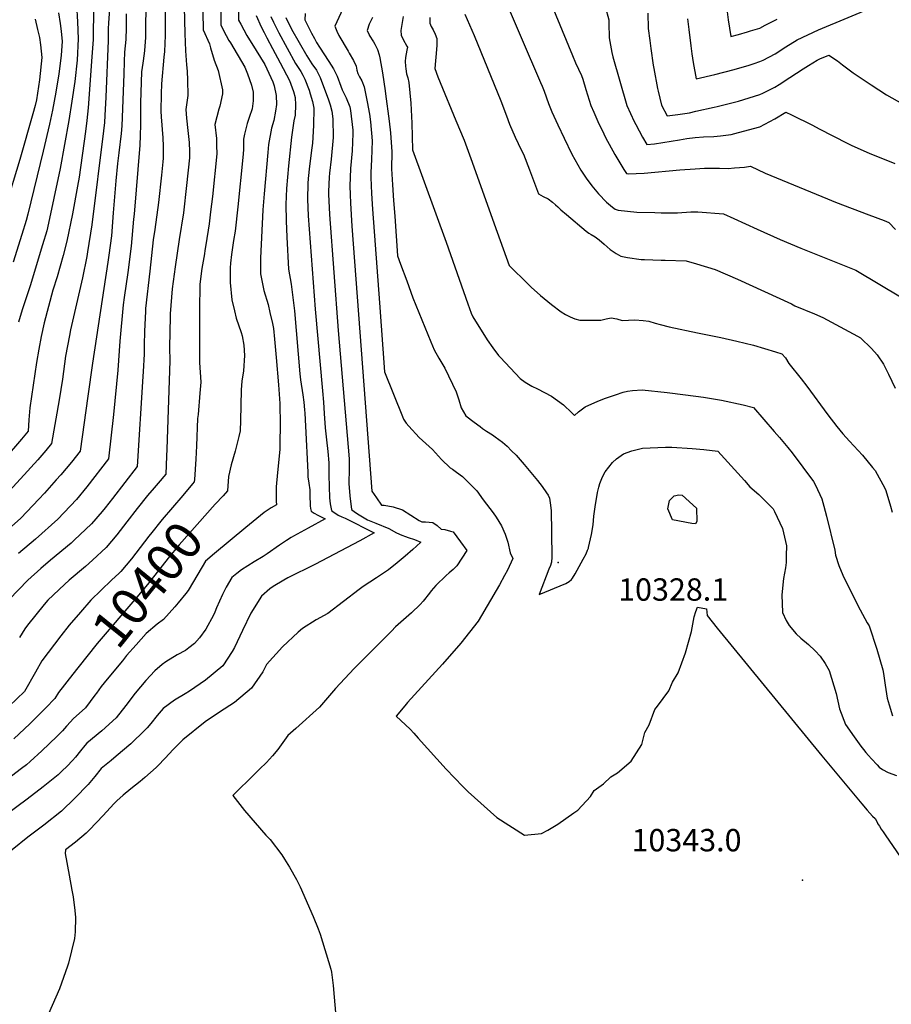
# Model space of a CAD drawing. Units: inches. Extents: x 2619504 to 2624803, y 1455064 to 1460400.
# Drawn here: x 2623008 to 2623682, y 1456088 to 1456848 of the extents above; entities that cross this region are included whole.
import ezdxf
from ezdxf.enums import TextEntityAlignment as Align

# ---------------------------------------------------------------- set-up
doc = ezdxf.new("R2010")
doc.units = ezdxf.units.IN
doc.header["$MEASUREMENT"] = 0
doc.layers.add('tile_2911_24_contour_10ft', color=213, linetype='Continuous')
doc.layers.add('tile_2911_24_spot_elev', color=198, linetype='Continuous')
doc.styles.add('Arial', font='arial.ttf')

msp = doc.modelspace()

# ---------------------------------------------------------------- linework, layer by layer
at = {"layer": 'tile_2911_24_contour_10ft'}
for points, elevation in [([(2623177.85, 1456903.3), (2623177.12, 1456848.08), (2623178.86, 1456844.93), (2623183.67, 1456836.29), (2623190.9, 1456824.7), (2623197.45, 1456813.75), (2623203.62, 1456800.37), (2623204.77, 1456797.37), (2623206.19, 1456789.98), (2623206.53, 1456782.89), (2623205.83, 1456777.81), (2623204.39, 1456770.61), (2623202.79, 1456764.79), (2623200.4, 1456751.97), (2623199.76, 1456745.77), (2623196.88, 1456713.98), (2623195.88, 1456701.56), (2623194.24, 1456664.17), (2623194.29, 1456652.01), (2623196.66, 1456639.17), (2623199.99, 1456628.41), (2623201.45, 1456622.34), (2623203.45, 1456613.85), (2623204.22, 1456609.79), (2623204.99, 1456601.76), (2623206.32, 1456587.53), (2623208.14, 1456566.36), (2623209.23, 1456551.87), (2623209.46, 1456535.41), (2623209.24, 1456521.22), (2623209.04, 1456516.39), (2623207.2, 1456498.74), (2623206.33, 1456487.6), (2623206.22, 1456484.81), (2623206.17, 1456476.51), (2623206.43, 1456473.65), (2623202.54, 1456471.29), (2623197.11, 1456467.69), (2623182.85, 1456456.15), (2623158.67, 1456436.15), (2623151.53, 1456430.09), (2623149.05, 1456425.72), (2623138.34, 1456407.53), (2623136.37, 1456405.07), (2623130.57, 1456397.96), (2623128.02, 1456394.88), (2623119.2, 1456385.07), (2623114.35, 1456381.38), (2623105.88, 1456374.19), (2623098.11, 1456365.48)], 10390), ([(2623065.29, 1456883.78), (2623064.76, 1456833.11), (2623063.8, 1456819.8), (2623060.89, 1456780.44), (2623059.83, 1456770.58), (2623058.84, 1456762.22), (2623053.92, 1456726.79), (2623052.72, 1456719.8), (2623048.8, 1456698.44), (2623044.47, 1456677.3), (2623041.65, 1456666.24), (2623037.04, 1456649.78), (2623033.68, 1456639.52), (2623026.89, 1456614.26), (2623024.57, 1456603.81), (2623022.66, 1456594.04), (2623021.02, 1456583.63), (2623015.74, 1456548.52), (2623015.15, 1456539.28), (2623014.46, 1456530.61), (2623009.29, 1456524.48), (2622996.64, 1456509.72)], 10470), ([(2623148.94, 1456881.57), (2623149.82, 1456840.57), (2623154.79, 1456829.77), (2623155.44, 1456826.63), (2623158.29, 1456817.13), (2623161.41, 1456809.17), (2623164.76, 1456794.27), (2623164.85, 1456791.29), (2623162.82, 1456781.64), (2623161.91, 1456779.39), (2623158.83, 1456767.57), (2623160.06, 1456756.8), (2623160.24, 1456751.34), (2623160.45, 1456744.82), (2623156.98, 1456712), (2623155.63, 1456700.06), (2623154.54, 1456690.86), (2623151.91, 1456674.47), (2623151.21, 1456670.08), (2623150.79, 1456667.51), (2623148.7, 1456656.22), (2623147.37, 1456644.1), (2623147.09, 1456624.15), (2623147.01, 1456615.88), (2623147.08, 1456583.59), (2623148, 1456568.43), (2623147.37, 1456559.93), (2623145.91, 1456543.49), (2623145.42, 1456540.3), (2623144.63, 1456519.12), (2623144.09, 1456508.84), (2623143.02, 1456493.24)], 10410), ([(2623163.33, 1456884.84), (2623163.47, 1456844.32), (2623167.71, 1456836.19), (2623169.7, 1456832.45), (2623170.93, 1456830.5), (2623182.1, 1456811.82), (2623184.23, 1456806.64), (2623187.16, 1456797.93), (2623188.51, 1456792.54), (2623188.51, 1456785.85), (2623187.63, 1456779.58), (2623185.32, 1456773.02), (2623183.74, 1456768.18), (2623181.71, 1456760.12), (2623180.9, 1456756.23), (2623180.96, 1456747.88), (2623180.51, 1456741.93), (2623176.7, 1456703.77), (2623174.63, 1456685.2), (2623173.3, 1456677.92), (2623171.7, 1456667.07), (2623170.98, 1456660.25), (2623170.75, 1456656.79), (2623170.59, 1456648.01), (2623170.66, 1456645.43), (2623172.08, 1456632.09), (2623173.94, 1456623.44), (2623175.37, 1456617.75), (2623179.27, 1456606.82), (2623179.97, 1456604.2), (2623181.25, 1456596.9), (2623181.88, 1456589.02), (2623180.91, 1456577.14), (2623179.65, 1456569.28), (2623179.13, 1456562.62), (2623178.84, 1456550.41), (2623178.62, 1456538.72), (2623178.32, 1456530.69), (2623177.41, 1456526.34), (2623174.58, 1456515.15), (2623171.43, 1456504.53), (2623169.36, 1456495.54), (2623168.65, 1456484.44), (2623165.18, 1456480.66)], 10400), ([(2623134.6, 1456879.02), (2623135.55, 1456837.73), (2623136.1, 1456824.49), (2623137.03, 1456813.65), (2623137.42, 1456808.69), (2623137.63, 1456801.78), (2623137.92, 1456789.87), (2623136.41, 1456779.08), (2623136.84, 1456772.41), (2623137.95, 1456762.79), (2623139.08, 1456753.67), (2623139.26, 1456746.61), (2623139.37, 1456741.68), (2623137.07, 1456720.31), (2623134.62, 1456699.16), (2623131.37, 1456678.67)], 10420), ([(2623078.05, 1456864.42), (2623076.61, 1456845.9), (2623076.32, 1456841.66), (2623076.35, 1456832.54), (2623074.64, 1456788.58), (2623073.85, 1456774.37), (2623073.5, 1456768.97), (2623072.73, 1456762.66), (2623063.79, 1456689.89), (2623060.47, 1456669.12), (2623059.87, 1456665.58), (2623056.44, 1456649.11), (2623047.29, 1456608.85), (2623046.4, 1456604.38), (2623043.42, 1456588.54), (2623040.97, 1456570.7), (2623038.38, 1456554.7), (2623032.68, 1456521.01), (2623028.21, 1456515.71), (2623021.88, 1456508.4), (2623008.68, 1456493.66), (2622975.98, 1456458.47)], 10460), ([(2623105.53, 1456866.09), (2623105.22, 1456834.71), (2623104.38, 1456824.57), (2623104.14, 1456822.3), (2623103.09, 1456814.89), (2623102.24, 1456808.24), (2623101.48, 1456784.16), (2623101.28, 1456777.76), (2623101.26, 1456767.3), (2623101.02, 1456758.9), (2623100.75, 1456751.46), (2623096.42, 1456698.24), (2623096.07, 1456694.34), (2623094.17, 1456673.6), (2623091.57, 1456653.21), (2623088.76, 1456633.94), (2623088.03, 1456628.21), (2623085.51, 1456600.21), (2623083.91, 1456577.8), (2623080.61, 1456543.4), (2623076.77, 1456509.2), (2623059.95, 1456487.47), (2623051.79, 1456477.72), (2623037.47, 1456462.5), (2623020.26, 1456447.12), (2623007.01, 1456435.96)], 10440), ([(2623120.43, 1456867.97), (2623120.39, 1456836.22), (2623120.02, 1456823.88), (2623119.53, 1456819.53), (2623117.67, 1456799.05), (2623117.25, 1456791.16), (2623117.08, 1456777.83), (2623117.34, 1456773.37), (2623118.56, 1456757.24), (2623118.93, 1456750.67), (2623118.83, 1456741.6), (2623118.78, 1456738.61)], 10430), ([(2623380.1, 1456871.62), (2623410.67, 1456800.09), (2623411.83, 1456797.23), (2623413.43, 1456793.25), (2623416.9, 1456783.61), (2623419.37, 1456777.21), (2623423.93, 1456767.36), (2623428.83, 1456756.87), (2623434.9, 1456744.49), (2623441.74, 1456732.13), (2623445.87, 1456726.09), (2623450.43, 1456720.05), (2623455.47, 1456714.02), (2623461.6, 1456707.43), (2623466.3, 1456703.51), (2623468.26, 1456702.13), (2623470.64, 1456701.24), (2623485.24, 1456699.8), (2623499.07, 1456699.46), (2623503.9, 1456699.34), (2623516.7, 1456699.36), (2623526.78, 1456700.01), (2623532.38, 1456700.13), (2623552.16, 1456698.53), (2623560.22, 1456694.94), (2623578.11, 1456686.6), (2623595.93, 1456678.58), (2623612.02, 1456671.9), (2623654.53, 1456655.07), (2623690.17, 1456633.6)], 10290), ([(2623052.02, 1456860.12), (2623052.67, 1456846.9), (2623053.17, 1456833.69), (2623052.33, 1456817.25), (2623050.57, 1456800.85), (2623048.42, 1456785.59), (2623045.95, 1456770.51), (2623039.17, 1456733.41), (2623029.43, 1456687.69), (2623028.86, 1456685.28), (2623025.63, 1456674.44), (2623016.2, 1456642.89), (2623011.45, 1456628.82), (2623010, 1456624.25), (2623007.03, 1456614.86)], 10480), ([(2623261.01, 1456863.6), (2623251.73, 1456843.59), (2623253.26, 1456839.72), (2623254.62, 1456836.38), (2623261.83, 1456824.27), (2623262.78, 1456822.69), (2623265.99, 1456817.03), (2623268.09, 1456812.64), (2623268.77, 1456809.57), (2623269.38, 1456807.01), (2623270.81, 1456804.25), (2623272.39, 1456801.36), (2623274.4, 1456796.51), (2623276.66, 1456785.06), (2623278.35, 1456775.61), (2623279.22, 1456769.59), (2623280.58, 1456754.79), (2623280.05, 1456740.55), (2623279.58, 1456730.46), (2623279.4, 1456726.57), (2623280.03, 1456714.31), (2623280.75, 1456702.09), (2623286.07, 1456629.84), (2623290.12, 1456576.39), (2623303.85, 1456542), (2623304.77, 1456539.96), (2623306.89, 1456536.63), (2623308.8, 1456534.45), (2623316.83, 1456525.79), (2623327.22, 1456516.34), (2623334.21, 1456508.79), (2623340.9, 1456502.23), (2623342.7, 1456501.15), (2623345.77, 1456498.91), (2623350.37, 1456495.42), (2623361.33, 1456484.45), (2623366.41, 1456477.63), (2623374.02, 1456467.35), (2623376.4, 1456464.08), (2623380.42, 1456457.48), (2623383.22, 1456451.03), (2623385.52, 1456444.89), (2623387.23, 1456436.52), (2623389.34, 1456432.11), (2623385.09, 1456423.05), (2623382.95, 1456418.97), (2623378.84, 1456411.86), (2623362.35, 1456383.63), (2623348.98, 1456366.72), (2623334.86, 1456350.46), (2623307.82, 1456320.89), (2623305.64, 1456318.43), (2623299.1, 1456310.41), (2623309.98, 1456300.3), (2623312.82, 1456297.3), (2623316.18, 1456293.43), (2623337.67, 1456269.47), (2623350.72, 1456255.95), (2623354.84, 1456251.92), (2623376.87, 1456232.11), (2623398.36, 1456218.43), (2623411.47, 1456219.57), (2623416.29, 1456222.17), (2623424.01, 1456226.98), (2623436.44, 1456235.68), (2623439.42, 1456237.81), (2623449.34, 1456248.22), (2623452.16, 1456252.95), (2623459.25, 1456258.06), (2623465.01, 1456263.53), (2623470.13, 1456266.69), (2623480.85, 1456275.48), (2623488.88, 1456288.37), (2623491.45, 1456297.72), (2623494.61, 1456303.66), (2623499.18, 1456315.42), (2623501.24, 1456317.99), (2623509.93, 1456330.03), (2623512.6, 1456336.5), (2623517.09, 1456343.9), (2623522.71, 1456359.33), (2623527.29, 1456375.81), (2623529.52, 1456387.06), (2623530.67, 1456391.25), (2623531.96, 1456394.57), (2623539.13, 1456393.19), (2623539.6, 1456388.2), (2623547.35, 1456378.37), (2623628.08, 1456279.82), (2623659.14, 1456242.5), (2623663.25, 1456237.7), (2623667.37, 1456233), (2623669.4, 1456231.35), (2623670.51, 1456229.49), (2623671.25, 1456227.6), (2623671.32, 1456227.45), (2623672.64, 1456225.33), (2623674.08, 1456223.1), (2623675.61, 1456220.94), (2623677.19, 1456218.78), (2623716, 1456162.09)], 10340), ([(2623417.61, 1456864.21), (2623435.28, 1456820.8), (2623437.71, 1456815.24), (2623442.24, 1456805.37), (2623443.5, 1456802.5), (2623445.83, 1456794.6), (2623449.65, 1456782.07), (2623451.79, 1456777.06), (2623454.94, 1456769.75), (2623459.6, 1456760.31), (2623461.03, 1456757.43), (2623468.22, 1456744.38), (2623474.97, 1456732.76), (2623477.23, 1456729.68), (2623478.46, 1456729.31), (2623490.71, 1456729.98), (2623518.26, 1456732.37), (2623530.32, 1456733.26), (2623537.48, 1456733.74), (2623549.08, 1456733.9), (2623555.75, 1456733.61), (2623560.59, 1456733.92), (2623568.42, 1456734.46), (2623572.95, 1456735.44), (2623584.41, 1456730.01), (2623632.65, 1456710.11), (2623638.79, 1456707.58), (2623664.6, 1456697.77), (2623676.47, 1456693.21), (2623679.99, 1456691.85), (2623685.1, 1456686.46)], 10280), ([(2623460.62, 1456858.69), (2623463.47, 1456848.35), (2623463.51, 1456845.9), (2623463.71, 1456834.46), (2623465.69, 1456823.23), (2623466.65, 1456819.84), (2623477.33, 1456782.24), (2623483.11, 1456769.92), (2623484.3, 1456767.61), (2623489.63, 1456757.61), (2623492.86, 1456751.94), (2623498.73, 1456752.66), (2623505.25, 1456753.59), (2623518.03, 1456755.78), (2623523.87, 1456756.76), (2623530.22, 1456757.37), (2623536.75, 1456757.96), (2623544.7, 1456758.35), (2623549.75, 1456758.85), (2623558.1, 1456759.89), (2623563.79, 1456761.25), (2623580.28, 1456765.8), (2623591.88, 1456771.97), (2623600.31, 1456777.09), (2623604.71, 1456775.02), (2623620.94, 1456766.92), (2623626.07, 1456764.21), (2623647.7, 1456753.16), (2623651.45, 1456751.26), (2623664.8, 1456745.41), (2623684.62, 1456737.42)], 10270), ([(2623524.41, 1456849.19), (2623525.35, 1456840.98), (2623526.85, 1456828.29), (2623527.74, 1456822.04), (2623528.73, 1456815.3), (2623531.08, 1456802.89), (2623545.52, 1456806.18), (2623560.32, 1456809.9), (2623572.01, 1456813.28), (2623575.91, 1456814.58), (2623580.26, 1456816.07), (2623582.75, 1456817.3), (2623592.14, 1456822.23), (2623600.43, 1456827.61), (2623609.21, 1456832.82), (2623625.67, 1456840.76), (2623674.65, 1456861.02)], 10250), ([(2623090.34, 1456852.91), (2623090.23, 1456846.5), (2623090.18, 1456842.26), (2623090.05, 1456833.2), (2623088.9, 1456823.42), (2623088.7, 1456816.18), (2623088.46, 1456806.31), (2623086.9, 1456766.49), (2623086.47, 1456760.63), (2623084.59, 1456745.66), (2623083.49, 1456737.37), (2623082.28, 1456724.1), (2623080.36, 1456699.19), (2623078.98, 1456681.37), (2623077, 1456666.56), (2623076.23, 1456661.06), (2623064.22, 1456583.02), (2623060.79, 1456557.61), (2623054.72, 1456515.11), (2623048.01, 1456506.71), (2623039.89, 1456496.89), (2623036.29, 1456492.83), (2623027.08, 1456482.69), (2623022.8, 1456478.09), (2623008.76, 1456463.36), (2622999.28, 1456454.76)], 10450), ([(2623037.9, 1456853.68), (2623039.35, 1456845.51), (2623040.09, 1456839.65), (2623040.78, 1456831.53), (2623039.96, 1456821.21), (2623039.13, 1456812.57), (2623038.24, 1456806.7), (2623035.88, 1456792.6), (2623033.38, 1456778.59), (2623030.9, 1456767.69), (2623026.06, 1456746.86), (2623014.3, 1456698.28), (2623013.05, 1456693.37), (2623009.74, 1456682.56), (2623002.84, 1456661.1)], 10490), ([(2623213.7, 1456850.23), (2623218.26, 1456841.28), (2623229.89, 1456820.44), (2623233.88, 1456814.49), (2623237.39, 1456809.4), (2623240.42, 1456803.72), (2623246.85, 1456786.5), (2623248, 1456782.65), (2623249.2, 1456777.82), (2623250.2, 1456771.85), (2623250.3, 1456757.48), (2623250.17, 1456754.62), (2623249.18, 1456743.55), (2623248.81, 1456740.8), (2623247.6, 1456729.91), (2623247.29, 1456726.93), (2623246.81, 1456715.77), (2623246.76, 1456713.6), (2623247.48, 1456697.88), (2623254.23, 1456608.33), (2623262.64, 1456509.26), (2623262.77, 1456505.01), (2623262.61, 1456498.18), (2623262.37, 1456493.45), (2623262.44, 1456490.19), (2623263.13, 1456480.54), (2623264.61, 1456470.05), (2623267.54, 1456467.78), (2623270.45, 1456465.94), (2623276.87, 1456462.06), (2623283.44, 1456459.39), (2623293.5, 1456455.27), (2623299.39, 1456452.08), (2623303.56, 1456450.22), (2623306.24, 1456449.23), (2623308.24, 1456448.5), (2623313.15, 1456446.84), (2623318.12, 1456444.74), (2623314.81, 1456441.68), (2623311.88, 1456439.07), (2623305.94, 1456433.91), (2623299.93, 1456428.83), (2623293.22, 1456423.38), (2623283.83, 1456417.36), (2623273.61, 1456410.6), (2623270.53, 1456408.11), (2623246.19, 1456389.73), (2623237.28, 1456384.9), (2623226.58, 1456378.18), (2623223.3, 1456375.22), (2623211.09, 1456363.82), (2623198.84, 1456350.26), (2623195.93, 1456344.71), (2623187.14, 1456332.06), (2623173.95, 1456320.89), (2623162.38, 1456313.33), (2623151.46, 1456306.06), (2623134.13, 1456292.01), (2623126.12, 1456283.99), (2623124.01, 1456281.77), (2623115.66, 1456272.69), (2623113.41, 1456270.57), (2623104.86, 1456263.02), (2623101.16, 1456259.79), (2623093.89, 1456254.2), (2623088.05, 1456249.22), (2623083.03, 1456244.81), (2623080.69, 1456242.63), (2623072.54, 1456233.63), (2623062.02, 1456222.6), (2623059.34, 1456220.04), (2623051.24, 1456212.87), (2623043.43, 1456207.04), (2623043.26, 1456204.27), (2623046.17, 1456187.61), (2623048.4, 1456175.86), (2623049.3, 1456170.86), (2623050.68, 1456160.11), (2623051.11, 1456154.73), (2623050.98, 1456143.62), (2623050.46, 1456138.49), (2623045.84, 1456119.39), (2623045.05, 1456117.15), (2623038.64, 1456099.66), (2623030.13, 1456080.46)], 10360), ([(2623228.78, 1456853.19), (2623228.47, 1456848.37), (2623231.04, 1456843.24), (2623233.64, 1456838.11), (2623235.83, 1456834.03), (2623237.49, 1456830.93), (2623239.79, 1456827.2), (2623247.04, 1456816.24), (2623250.6, 1456810.6), (2623253.47, 1456804.91), (2623256.28, 1456797.12), (2623257.36, 1456794.26), (2623259.07, 1456790.78), (2623260.51, 1456787.99), (2623263.17, 1456781.16), (2623263.69, 1456778.31), (2623265.55, 1456763.23), (2623265.59, 1456760.67), (2623265.17, 1456747.24), (2623263.84, 1456733.44), (2623263.12, 1456719.88), (2623263.38, 1456713.39), (2623263.67, 1456706.6), (2623264.76, 1456688.94), (2623280.36, 1456484.22), (2623283.81, 1456479.07), (2623287.7, 1456473.47), (2623289.87, 1456473.48), (2623296.8, 1456471.97), (2623304.06, 1456469.81), (2623316.87, 1456461.47), (2623318.94, 1456460.63), (2623321.75, 1456460.45), (2623327.51, 1456459.9), (2623330.81, 1456457.7), (2623333.98, 1456454.86), (2623336.63, 1456454.58), (2623341.03, 1456453.26), (2623343.04, 1456452.65), (2623348.92, 1456445.18), (2623353.73, 1456438.43), (2623346.07, 1456426.6), (2623343.14, 1456423.62), (2623340.12, 1456421.19), (2623337.64, 1456418.97), (2623329.73, 1456411.27), (2623326.15, 1456407.28), (2623324.73, 1456405.33), (2623319.96, 1456399.19), (2623317.69, 1456396.64), (2623310.89, 1456390.22), (2623298.67, 1456379.35), (2623295.39, 1456376.12), (2623266.54, 1456347.08), (2623252.03, 1456331.68), (2623239.73, 1456317.29), (2623221.37, 1456300.87), (2623215.36, 1456295.35), (2623207.52, 1456284.65), (2623203.41, 1456279.82), (2623198.83, 1456274.44), (2623193.33, 1456269.34), (2623190.06, 1456266.14), (2623172.72, 1456249.13), (2623181.7, 1456237.56), (2623198.37, 1456218.36), (2623201.56, 1456215.04), (2623210.76, 1456203.21), (2623212.81, 1456199.88), (2623216.54, 1456193.68), (2623221.93, 1456184.03), (2623224.93, 1456178.41), (2623234.94, 1456155.61), (2623238.73, 1456146.13), (2623240.24, 1456141.78), (2623248.65, 1456114.77), (2623249.04, 1456112.64), (2623250.29, 1456102.24), (2623252.42, 1456078.27)], 10350), ([(2623190.71, 1456851.7), (2623194.65, 1456843.02), (2623196.9, 1456838.54), (2623198.98, 1456834.43), (2623203.5, 1456826.29), (2623209.44, 1456815.14), (2623216.65, 1456801.56), (2623219.66, 1456792.93), (2623220.97, 1456788.27), (2623221.21, 1456782.77), (2623220.92, 1456774.82), (2623220.04, 1456770.34), (2623218.23, 1456757.71), (2623215.82, 1456735.53), (2623214.35, 1456718.12), (2623213.7, 1456705.78), (2623214.01, 1456693.04), (2623214.58, 1456680.36), (2623215.94, 1456655.65)], 10380), ([(2623202.2, 1456850.96), (2623204.34, 1456846.56), (2623208.46, 1456838.45), (2623221.26, 1456814.55), (2623225.24, 1456808.59), (2623226.84, 1456805.7), (2623228.5, 1456802.63), (2623231.75, 1456794.03), (2623232.69, 1456791.25), (2623234.35, 1456785.37), (2623235.48, 1456780.12), (2623235.19, 1456766.8), (2623234.28, 1456753.05), (2623233.97, 1456749.4)], 10370), ([(2623280.75, 1456850.16), (2623279.46, 1456847.71), (2623278.2, 1456845.07), (2623276.74, 1456840.23)], 10330), ([(2623304.51, 1456851.07), (2623302.59, 1456840.02), (2623303.05, 1456836.53), (2623304.42, 1456833.28), (2623307.25, 1456828.14), (2623307.78, 1456827.22), (2623307.27, 1456824.91), (2623306.75, 1456822.14), (2623306.32, 1456819.27), (2623306.06, 1456816.19), (2623306.24, 1456812.6), (2623306.44, 1456810.56), (2623307.01, 1456806.56), (2623307.97, 1456803.46), (2623308.91, 1456799.85), (2623310.3, 1456784.08), (2623311.13, 1456768.53), (2623311.66, 1456748), (2623337.81, 1456676.6), (2623354.45, 1456628.84), (2623357.12, 1456621.78), (2623358.36, 1456618.89), (2623369.52, 1456601.23), (2623373.72, 1456595.02), (2623378.25, 1456589.04), (2623379.78, 1456587.4), (2623395.05, 1456571.13), (2623398.8, 1456568.33), (2623403.83, 1456565.28), (2623408.45, 1456563.16), (2623419.06, 1456557.52), (2623428.52, 1456550.87), (2623430.49, 1456548.93), (2623432.84, 1456546.66), (2623436.94, 1456542.74), (2623440.13, 1456545.44), (2623443.09, 1456547.86), (2623445.11, 1456549.37), (2623454.89, 1456553.62), (2623460.85, 1456555.94), (2623468.57, 1456558.7), (2623474.67, 1456560.77), (2623477.88, 1456561.51), (2623481.72, 1456561.98), (2623489.19, 1456562.43), (2623508.6, 1456560.41), (2623522.88, 1456558.76), (2623536.57, 1456556.79), (2623550.69, 1456554.39), (2623567.33, 1456550.81), (2623575.24, 1456548.85), (2623591.41, 1456530.36), (2623595.44, 1456525.74), (2623601.99, 1456517.9), (2623605.16, 1456513.82), (2623621.75, 1456491.62), (2623623.2, 1456488.86), (2623628.06, 1456478.19), (2623629.76, 1456472.7), (2623631.8, 1456465.01), (2623638.33, 1456438.7), (2623638.68, 1456434.69), (2623641.4, 1456426.81), (2623644.41, 1456419.22), (2623646.26, 1456415.35), (2623657.74, 1456392.51), (2623663.11, 1456382.59), (2623664.81, 1456380.06), (2623670.74, 1456362), (2623675.23, 1456346.11), (2623675.76, 1456343.27), (2623677.23, 1456334.38), (2623678.69, 1456324.16), (2623680.28, 1456319.02), (2623682.85, 1456310.69)], 10320), ([(2623325.12, 1456850.26), (2623325.22, 1456845.8), (2623326.12, 1456843.14), (2623327.59, 1456840.69), (2623329.26, 1456837.33), (2623330.44, 1456833.97), (2623330.45, 1456828.93), (2623330.12, 1456825.43), (2623328.97, 1456810.74), (2623331.33, 1456804.44), (2623333.04, 1456799.96), (2623345.26, 1456770.68), (2623351.52, 1456755.44), (2623356.85, 1456741.18), (2623377.23, 1456684.27), (2623386.5, 1456658.67), (2623391.31, 1456653.79), (2623396.14, 1456648.91), (2623403.34, 1456641.79), (2623410.71, 1456635.27), (2623419.12, 1456628.56), (2623426.62, 1456622.73), (2623429.92, 1456620.68), (2623433.57, 1456618.82), (2623437.25, 1456617.45), (2623440.94, 1456616.21), (2623457.33, 1456616.31), (2623461.48, 1456617.25), (2623465.36, 1456618.19), (2623469.58, 1456617.33), (2623473.7, 1456616.19), (2623483.54, 1456616.63), (2623490.08, 1456616), (2623494.45, 1456615.55), (2623499.38, 1456613.98), (2623503.12, 1456612.94), (2623510.26, 1456611.16), (2623531.92, 1456606.57), (2623550.13, 1456602.96), (2623562.43, 1456600.19), (2623575.45, 1456596.89), (2623592.25, 1456591.93), (2623597.17, 1456590.41), (2623600.02, 1456587.24), (2623602.75, 1456582.72), (2623612.3, 1456571.05), (2623616.66, 1456565.26), (2623632.79, 1456543.14), (2623639.69, 1456534.17), (2623644.37, 1456528.58), (2623649.48, 1456522.92), (2623659.59, 1456512.09), (2623667.36, 1456502.57), (2623669.37, 1456500.08), (2623676.92, 1456486.57), (2623677.57, 1456484.64), (2623681.3, 1456472.53), (2623682.43, 1456467.87)], 10310), ([(2623352.19, 1456852.73), (2623359.4, 1456836.26), (2623380.09, 1456785.68), (2623384.41, 1456774.1), (2623386.81, 1456767.68), (2623391.04, 1456757.74), (2623395.73, 1456747.93), (2623397.43, 1456744.59), (2623402.14, 1456732.51), (2623409.18, 1456713.82), (2623412.84, 1456711.78), (2623416.63, 1456710.06), (2623420.06, 1456707.46), (2623422.33, 1456705.49), (2623423.97, 1456703.95), (2623426.48, 1456701.53), (2623430.71, 1456697.87), (2623445.97, 1456685.17), (2623447.96, 1456683.64), (2623449.81, 1456682.46), (2623453.01, 1456680.69), (2623456.07, 1456678.34), (2623459.98, 1456675.1), (2623464.4, 1456670.98), (2623466.06, 1456669.79), (2623469.14, 1456667.88), (2623472.76, 1456665.81), (2623477.81, 1456664.78), (2623488.46, 1456663.25), (2623491, 1456663.12), (2623503.96, 1456662.69), (2623507.15, 1456662.72), (2623523.22, 1456662.28), (2623531.33, 1456659.89), (2623545.65, 1456655.59), (2623563.01, 1456647.98), (2623604.8, 1456629.03), (2623607.4, 1456627.35), (2623622.43, 1456621.23), (2623629.07, 1456618.28), (2623655.7, 1456604.04), (2623658.09, 1456602.65), (2623666.66, 1456594.33), (2623670.86, 1456589.49), (2623675.86, 1456582.4), (2623679.84, 1456574.68), (2623684.82, 1456563.67)], 10300), ([(2623493.54, 1456853.58), (2623494, 1456841.81), (2623495.08, 1456832.48), (2623495.94, 1456826.22), (2623497.76, 1456813.29), (2623498.22, 1456810.7), (2623501.1, 1456795.33), (2623501.53, 1456793.18), (2623504.27, 1456782.41), (2623508.5, 1456774.2), (2623516.95, 1456775.36), (2623525.74, 1456776.58), (2623530.8, 1456777.7), (2623544.97, 1456780.94), (2623547.29, 1456781.51), (2623563.78, 1456785.66), (2623580.27, 1456790.64), (2623582.53, 1456791.76), (2623591.87, 1456796.38), (2623595.31, 1456798.53), (2623603.47, 1456803.71), (2623613.64, 1456810.44), (2623617.78, 1456813.03), (2623624.44, 1456817.1), (2623626.54, 1456818.13), (2623633.56, 1456821.04), (2623640.19, 1456816.64), (2623644.13, 1456813.7), (2623652.49, 1456807.51), (2623666.28, 1456798.16), (2623678.07, 1456790.54), (2623690.57, 1456783.54)], 10260), ([(2623554.69, 1456856.53), (2623555.84, 1456848.31), (2623557.77, 1456835.38), (2623563.76, 1456836.97), (2623570.77, 1456839.05), (2623573.12, 1456839.77), (2623580.25, 1456842), (2623584.39, 1456844.17), (2623593.67, 1456848.86)], 10240), ([(2623019.86, 1456848.79), (2623021.83, 1456840.94), (2623023.37, 1456834.79), (2623024.07, 1456829.05), (2623025.05, 1456819.38), (2623023.4, 1456802.09), (2623020.86, 1456786.64), (2623019.89, 1456782.15), (2623018.24, 1456775.82), (2623007.99, 1456740.4), (2622985.62, 1456667.36)], 10500), ([(2623276.74, 1456840.23), (2623278.06, 1456836.9), (2623278.28, 1456836.46), (2623281.45, 1456831.35), (2623282.57, 1456829.49), (2623283.64, 1456827.54), (2623284.72, 1456825.41), (2623285.83, 1456821.42), (2623286.36, 1456818.95), (2623288.56, 1456807.37), (2623290.56, 1456793.48), (2623290.86, 1456791.27), (2623293.6, 1456770.15), (2623294.58, 1456760.96), (2623295.62, 1456746.35), (2623295.52, 1456733.19), (2623296.26, 1456720.98), (2623297.07, 1456708.79), (2623297.91, 1456696.62), (2623300.16, 1456665.96), (2623302.42, 1456659.72), (2623307.19, 1456646.62), (2623312, 1456633.53), (2623314.15, 1456628.02), (2623325.83, 1456599.61), (2623328.56, 1456593.5), (2623332.11, 1456587.08), (2623336.8, 1456579.2), (2623345.48, 1456560.87), (2623347.51, 1456554.7), (2623349.34, 1456548.53), (2623352.99, 1456542.43), (2623359.26, 1456537.45), (2623363.97, 1456534.06), (2623365.92, 1456532.67), (2623369, 1456530.52), (2623373.55, 1456527.73), (2623375.68, 1456526.23), (2623381.37, 1456522.13), (2623384.78, 1456518.95), (2623388.35, 1456515.46), (2623391.75, 1456511.99), (2623394.95, 1456508.46), (2623398.1, 1456504.93), (2623408.46, 1456492.38), (2623412, 1456487.79), (2623415.36, 1456482.9), (2623416.51, 1456481.09), (2623417.59, 1456478.67), (2623418.16, 1456475.11), (2623418.95, 1456469.29), (2623419.14, 1456452.41), (2623419.29, 1456432.58), (2623419.19, 1456429.75), (2623419.16, 1456429.63), (2623419.06, 1456429.23), (2623418.88, 1456428.58), (2623418.34, 1456426.81), (2623417.02, 1456423.92), (2623409.52, 1456404.47), (2623430.12, 1456412.87), (2623432.73, 1456414.44), (2623434.73, 1456415.91), (2623435.4, 1456416.9), (2623437.4, 1456420.24), (2623443.72, 1456431.71), (2623445.89, 1456435.81), (2623447.02, 1456438.54), (2623447.68, 1456440.18), (2623447.88, 1456440.73), (2623449.96, 1456450.59), (2623451.28, 1456458.21), (2623451.93, 1456464.99), (2623452.85, 1456472.15), (2623454.75, 1456483.1), (2623455.7, 1456487.28), (2623456.48, 1456490.18), (2623458.47, 1456495.17), (2623460.57, 1456499.23), (2623466.44, 1456506.38), (2623469.53, 1456509.09), (2623474.87, 1456513.03), (2623481.4, 1456515.4), (2623489.54, 1456517.34), (2623507.27, 1456518.23), (2623512.13, 1456518.25), (2623528.03, 1456517.26), (2623536.94, 1456516.31), (2623547.73, 1456514.99), (2623558.15, 1456503.83), (2623568.41, 1456492.47), (2623572.42, 1456487.62), (2623579.36, 1456481.58), (2623590.42, 1456470.53), (2623591.47, 1456468.51), (2623597.7, 1456455.44), (2623600.82, 1456441.86), (2623600.7, 1456434.46), (2623600.52, 1456429.2), (2623600.08, 1456424.97), (2623598.58, 1456416.67), (2623597.35, 1456404), (2623597.88, 1456390.33), (2623600.59, 1456384.26), (2623602.98, 1456380.4), (2623608.34, 1456373.95), (2623611.86, 1456370.6), (2623617.93, 1456365.69), (2623622.95, 1456360.89), (2623626.96, 1456356.8), (2623630.85, 1456351.06), (2623633.83, 1456345.51), (2623639.17, 1456327.97), (2623641.72, 1456316.14), (2623646.43, 1456303.92), (2623653.09, 1456294.29), (2623658.34, 1456287.23), (2623660.4, 1456284.59), (2623662.3, 1456282.23), (2623664.28, 1456279.91), (2623666.54, 1456277.42), (2623670.95, 1456272.73), (2623672.6, 1456270.99), (2623675.16, 1456269.11), (2623679.47, 1456266.82), (2623685.84, 1456264.62)], 10330), ([(2623233.97, 1456749.4), (2623232.09, 1456735.42), (2623231.07, 1456725.81), (2623230.78, 1456722.01), (2623230.38, 1456709.73), (2623230.66, 1456703.43), (2623230.94, 1456697.05), (2623236.49, 1456624.81), (2623242.23, 1456561.78), (2623242.79, 1456552.97), (2623243.4, 1456544.22), (2623244.19, 1456533.06), (2623245.24, 1456523.85), (2623246.26, 1456514.95), (2623247.06, 1456506), (2623247.12, 1456496.62), (2623247.46, 1456479.13), (2623248, 1456474.44), (2623249.18, 1456469.36), (2623250.19, 1456468.44), (2623254.21, 1456465.67), (2623257.15, 1456464.32), (2623259.66, 1456463.36), (2623282.01, 1456452.09), (2623271.01, 1456445.8), (2623236.2, 1456427.44), (2623215.37, 1456417.11), (2623212.19, 1456415.43), (2623203.87, 1456410.47), (2623201.33, 1456408.78), (2623195.02, 1456403.14), (2623186.61, 1456389.96), (2623180.26, 1456376.44), (2623174.15, 1456363.5), (2623172.34, 1456360.41), (2623165.04, 1456349.3), (2623151.73, 1456338.23), (2623139.19, 1456329.78), (2623135.96, 1456327.62), (2623127.63, 1456322.82), (2623119, 1456316.36), (2623114.35, 1456310.84), (2623109.27, 1456304.65), (2623106.45, 1456301.34), (2623104.73, 1456299.52), (2623093.81, 1456289.08), (2623082.48, 1456279.37), (2623078.62, 1456276.19), (2623071.07, 1456269.8), (2623066.1, 1456263.71), (2623060.8, 1456257.63), (2623050.73, 1456246.99), (2623040.27, 1456236.91), (2623026.69, 1456226.14), (2623014.26, 1456216.75), (2622965.53, 1456177.6)], 10370), ([(2623118.78, 1456738.61), (2623117.71, 1456728.38), (2623115.39, 1456707.19), (2623112.35, 1456686.3), (2623111.14, 1456678.42), (2623108.49, 1456654.3), (2623105.36, 1456625.45), (2623105.18, 1456623.31), (2623104.6, 1456607.68), (2623104.24, 1456597.15), (2623104.16, 1456590.12), (2623103.33, 1456576.55), (2623103.1, 1456572.72), (2623098.81, 1456503.3), (2623079.67, 1456478.6), (2623074, 1456471.34), (2623071.73, 1456468.49), (2623063.47, 1456458.91), (2623050.2, 1456446.34), (2623047.7, 1456444.03), (2623031.91, 1456430.91), (2623024.36, 1456424.41), (2623014.19, 1456415.51), (2622999.88, 1456400.37)], 10430), ([(2623131.37, 1456678.67), (2623128.24, 1456657.5), (2623125.87, 1456640.48), (2623124.32, 1456621.32), (2623124.22, 1456619.11), (2623123.85, 1456595.12), (2623123.98, 1456584.87), (2623121.83, 1456516.71), (2623121.59, 1456511.28), (2623120.86, 1456497.39), (2623114.99, 1456490.41), (2623112.01, 1456486.89), (2623106.69, 1456480.87), (2623098.75, 1456470.78), (2623090.94, 1456460.45), (2623083, 1456450.34), (2623074.81, 1456440.64), (2623064.24, 1456430.91), (2623058.9, 1456425.99), (2623046.24, 1456415.47), (2623042.53, 1456412.09), (2623029.68, 1456400.04), (2623026.81, 1456396.66), (2623014.02, 1456380.66), (2623011.87, 1456377.8), (2623007.86, 1456371.13)], 10420), ([(2623215.94, 1456655.65), (2623217.77, 1456644.07), (2623218.13, 1456642.03), (2623220.37, 1456623.53), (2623224.68, 1456574.74), (2623225.16, 1456570.31), (2623226.86, 1456558.67), (2623227.6, 1456552.94), (2623228.16, 1456547.13), (2623228.32, 1456544.34), (2623228.86, 1456534.39), (2623230.68, 1456498.94), (2623230.79, 1456495.29), (2623231.45, 1456490.28), (2623232.21, 1456485.21), (2623232.25, 1456481.24), (2623232.54, 1456472.77), (2623232.72, 1456470.7), (2623233.39, 1456468.66), (2623235.65, 1456467.21), (2623238.41, 1456465.64), (2623241.18, 1456464.37), (2623242.15, 1456463.93), (2623244.22, 1456462.87), (2623231.12, 1456455.58), (2623219.75, 1456449.45), (2623217.87, 1456448.36), (2623214.18, 1456446.14), (2623208.74, 1456442.56), (2623199.29, 1456435.67), (2623196.33, 1456433.78), (2623189.38, 1456429.56), (2623179.39, 1456423.31), (2623175.81, 1456420.55), (2623172.01, 1456417.4), (2623167.72, 1456410.01), (2623164.68, 1456404.48), (2623160.22, 1456394.15), (2623158.81, 1456390.65), (2623157.79, 1456388.51), (2623151.8, 1456377.53), (2623146.98, 1456370.77), (2623143.06, 1456366.46), (2623138.71, 1456363.04), (2623136.1, 1456361.16), (2623129.83, 1456357.64), (2623120.91, 1456352.44), (2623118.23, 1456350.26), (2623112.39, 1456345.47), (2623105.54, 1456337.86), (2623097.27, 1456328.08), (2623090.14, 1456318.72), (2623082.68, 1456309.06), (2623071.42, 1456298.97), (2623059.97, 1456289.47), (2623058.42, 1456287.68), (2623054.96, 1456283.44), (2623051.12, 1456278.64), (2623048.89, 1456276.14), (2623044.76, 1456271.73), (2623040.65, 1456267.78), (2623037.68, 1456265.11), (2623026.07, 1456255.71), (2623013.84, 1456246.24), (2622988.47, 1456227.7)], 10380), ([(2623143.02, 1456493.24), (2623142.9, 1456491.49), (2623141.56, 1456489.85), (2623134.24, 1456480.94), (2623118.24, 1456462.38)], 10410), ([(2623165.18, 1456480.66), (2623159.19, 1456474.14), (2623131.18, 1456442.71), (2623122.68, 1456432.44), (2623106.73, 1456412.12), (2623098.63, 1456402.27), (2623067.93, 1456366.42), (2623052.87, 1456347.77), (2623049.09, 1456342.93)], 10400), ([(2623117.23, 1456461.13), (2623110.19, 1456452.34), (2623107.93, 1456449.39), (2623094.43, 1456431.94), (2623086.29, 1456422.14), (2623084.84, 1456420.81)], 10410), ([(2623118.24, 1456462.38), (2623118.2, 1456462.34), (2623117.23, 1456461.13)], 10410), ([(2623084.84, 1456420.81), (2623079.03, 1456415.47), (2623062.88, 1456400.04), (2623054.92, 1456390.83), (2623046.25, 1456380.66), (2623039.68, 1456372.51), (2623025.02, 1456353.12), (2623020.17, 1456344.44), (2623011.81, 1456329.45), (2622999.93, 1456318.03)], 10410), ([(2623098.11, 1456365.48), (2623090.68, 1456357.13), (2623087.41, 1456353.19), (2623075.72, 1456339.05), (2623071.1, 1456333.22), (2623067.43, 1456328.2)], 10390), ([(2623049.09, 1456342.93), (2623038.03, 1456328.71), (2623035.24, 1456323.94), (2623028.13, 1456316.79), (2623015.86, 1456304.54), (2623003.52, 1456292.73)], 10400), ([(2623067.43, 1456328.2), (2623066.18, 1456326.5), (2623058.92, 1456316.79), (2623049.32, 1456308.36), (2623047.17, 1456305.97), (2623044.15, 1456302.61), (2623041.04, 1456299.1), (2623036.64, 1456294.71), (2623025.15, 1456283.67), (2623016.03, 1456275.4), (2623013.12, 1456272.8), (2623009.39, 1456269.96), (2623001.56, 1456264.03)], 10390)]:
    msp.add_lwpolyline(points, dxfattribs=dict(at, elevation=elevation))
at = {"layer": 'tile_2911_24_contour_10ft', "elevation": 10340}
msp.add_lwpolyline([(2623512.68, 1456462.05), (2623509.22, 1456470.59), (2623510.5, 1456476.93), (2623513.98, 1456480.56), (2623517.5, 1456481.32), (2623520.22, 1456481.13), (2623531.38, 1456470.98), (2623531.45, 1456460.83), (2623530.59, 1456458.84), (2623527.65, 1456459.3)], close=True, dxfattribs=at)
at = {"layer": 'tile_2911_24_spot_elev'}
for p in [(2623424.38, 1456429.06, 10328.1), (2623613.19, 1456183.6, 10343)]:
    msp.add_point(p, dxfattribs=at)

# ---------------------------------------------------------------- texts
at = {"color": 18, "style": 'Arial'}
msp.add_text('10400', height=28.8, rotation=51.22629, dxfattribs=at).set_placement((2623106.73, 1456412.12), align=Align.MIDDLE_CENTER)
for s, p in [('10328.1', (2623513.23, 1456408.19)), ('10343.0', (2623523.55, 1456214.54))]:
    msp.add_text(s, height=17.28, dxfattribs=at).set_placement(p, align=Align.MIDDLE_CENTER)

doc.saveas('drawing.dxf')
